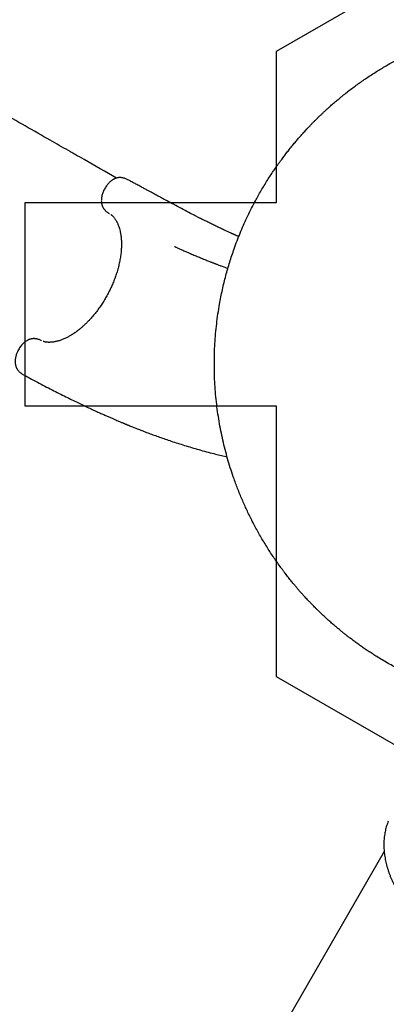
# Model space of a CAD drawing. Units: millimetres. Extents: x 1896 to 14949, y 1569 to 17451.
# Drawn here: x 4896 to 5978, y 5251 to 8162 of the extents above; entities that cross this region are included whole.
import ezdxf

# ---------------------------------------------------------------- set-up
doc = ezdxf.new("R2010")
doc.units = ezdxf.units.MM
doc.header["$LTSCALE"] = 500
doc.layers.add('WYLEWKI_BETONOWE', color=52, linetype='Continuous')

msp = doc.modelspace()

# ---------------------------------------------------------------- linework, layer by layer
at = {"color": 7, "linetype": 'Continuous', "lineweight": 25}
for p, q in [((5160, 7589.2), (5161, 7588.6)), ((4959.9, 7213), (4959.2, 7213.4)), ((5972.2, 5702.4), (5649, 5142.6))]:
    msp.add_line(p, q, dxfattribs=at)
for points, knots in [([(6093, 6204.8), (6086.5, 6207.6), (6073.7, 6213.1), (6054.8, 6221.8), (6036.4, 6230.7), (6018.4, 6239.9), (6000.8, 6249.3), (5983.5, 6259), (5966.6, 6268.9), (5951.8, 6277.9), (5939, 6286), (5927.6, 6293.5), (5916.1, 6301.2), (5905.1, 6308.8), (5894.1, 6316.6), (5882.9, 6324.8), (5874.3, 6331.2), (5868.6, 6335.6), (5865.9, 6337.7), (5863.2, 6339.8), (5860.4, 6342), (5857.7, 6344.1), (5854.9, 6346.3), (5850.3, 6350), (5843.8, 6355.3), (5835.1, 6362.5), (5826.1, 6370.1), (5816.7, 6378.3), (5807.4, 6386.6), (5798.6, 6394.6), (5791.4, 6401.3), (5785.6, 6406.9), (5780.4, 6411.8), (5774.9, 6417.2), (5769.4, 6422.6), (5764.4, 6427.7), (5760.8, 6431.3), (5758.4, 6433.8), (5757, 6435.3), (5755.7, 6436.7), (5754.4, 6438), (5752.9, 6439.6), (5748.4, 6444.3), (5741.7, 6451.4), (5733.4, 6460.5), (5726, 6468.7), (5719.2, 6476.5), (5712.6, 6484.2), (5705.8, 6492.3), (5697.9, 6501.9), (5689.3, 6512.7), (5682.4, 6521.6), (5678, 6527.4), (5675.7, 6530.4), (5673.6, 6533.3), (5671.4, 6536.2), (5669.3, 6539.1), (5664.3, 6545.9), (5656.6, 6556.6), (5646.5, 6571.2), (5636.8, 6585.6), (5627.3, 6600.5), (5617.9, 6615.7), (5608.6, 6631.3), (5599.8, 6646.8), (5591.2, 6662.6), (5582.9, 6678.3), (5575.1, 6693.8), (5567.9, 6708.8), (5561, 6723.9), (5554.1, 6739.4), (5547.3, 6755.4), (5540.8, 6771.6), (5534.6, 6787.9), (5527.5, 6807.4), (5519.7, 6830.4), (5511.5, 6857), (5504, 6884), (5497.2, 6911.4), (5491.1, 6939.3), (5485.7, 6967.5), (5481.1, 6996.2), (5477.2, 7025.2), (5474.2, 7054.6), (5472, 7084.3), (5470.7, 7114.3), (5470.3, 7144.2), (5470.7, 7174.1), (5472, 7203.8), (5474.2, 7233.4), (5477.2, 7262.9), (5481.1, 7292.1), (5485.4, 7318.5), (5489.8, 7342.3), (5494.3, 7363.6), (5499.1, 7384.6), (5504.4, 7405.3), (5510, 7425.5), (5515.9, 7445.4), (5522.2, 7465.2), (5529.4, 7486.1), (5537.5, 7508.2), (5546.7, 7531.4), (5556.4, 7554), (5565.6, 7574.5), (5574.4, 7592.8), (5582.8, 7609.6), (5591.3, 7625.8), (5600, 7641.6), (5608.7, 7656.9), (5617.8, 7672.3), (5627.1, 7687.2), (5636, 7701.1), (5644.6, 7714.1), (5651, 7723.4), (5655.4, 7729.8), (5657.8, 7733.1), (5660.1, 7736.4), (5662.5, 7739.8), (5664.9, 7743.1), (5669.2, 7748.9), (5675.4, 7757.3), (5683.8, 7768.3), (5692.6, 7779.5), (5701.7, 7790.9), (5710.6, 7801.5), (5718.9, 7811.2), (5726.9, 7820.3), (5735.2, 7829.6), (5741.9, 7836.8), (5746.6, 7841.9), (5749.1, 7844.6), (5751.7, 7847.3), (5753.9, 7849.6), (5755.8, 7851.6), (5757.6, 7853.4), (5759.9, 7855.8), (5762.4, 7858.3), (5765, 7861), (5767.8, 7863.8), (5770.8, 7866.8), (5774, 7870.1), (5777.3, 7873.3), (5781.7, 7877.5), (5786.9, 7882.5), (5791.9, 7887.3), (5795.5, 7890.6), (5797.8, 7892.7), (5800, 7894.8), (5802.5, 7897.1), (5805.3, 7899.6), (5808.2, 7902.3), (5811.2, 7904.9), (5816.9, 7910), (5825.3, 7917.3), (5833.5, 7924.2), (5838.7, 7928.5), (5841, 7930.5), (5843.2, 7932.3), (5845.5, 7934.2), (5847.7, 7936), (5849.9, 7937.8), (5856, 7942.7), (5865.9, 7950.5), (5879.6, 7960.9), (5892.8, 7970.6), (5906.5, 7980.3), (5920.4, 7989.9), (5934.8, 7999.4), (5948.9, 8008.4), (5963.3, 8017.2), (5980.2, 8027.2), (5999.9, 8038.4), (6022.2, 8050.2), (6045.1, 8061.7), (6068.7, 8072.8), (6084.9, 8079.8), (6093, 8083.3)], [0, 0, 0, 0, 0.008603, 0.017223, 0.025864, 0.034365, 0.042766, 0.051323, 0.060036, 0.068194, 0.074046, 0.080065, 0.08625, 0.09246, 0.098031, 0.104424, 0.111095, 0.11263, 0.11418, 0.115743, 0.117321, 0.118912, 0.120518, 0.122138, 0.12693, 0.132025, 0.137422, 0.14312, 0.149121, 0.15454, 0.159536, 0.162491, 0.165708, 0.169354, 0.173092, 0.176336, 0.179088, 0.180142, 0.181101, 0.181964, 0.182731, 0.183582, 0.185034, 0.19163, 0.196977, 0.202017, 0.206751, 0.211178, 0.215844, 0.221222, 0.228081, 0.234668, 0.236349, 0.23801, 0.239654, 0.241278, 0.242884, 0.244471, 0.252631, 0.260535, 0.268182, 0.275587, 0.283748, 0.291568, 0.299196, 0.306633, 0.314606, 0.321613, 0.3285, 0.335271, 0.342223, 0.349333, 0.356362, 0.363311, 0.370182, 0.381082, 0.39186, 0.402528, 0.413313, 0.424057, 0.434773, 0.445568, 0.456378, 0.467215, 0.478161, 0.48912, 0.500102, 0.510995, 0.521863, 0.53272, 0.543614, 0.554481, 0.565332, 0.573466, 0.581616, 0.589786, 0.597981, 0.60593, 0.61394, 0.622015, 0.630159, 0.640021, 0.650046, 0.660238, 0.66998, 0.677684, 0.685539, 0.693547, 0.700933, 0.708486, 0.716228, 0.724161, 0.731447, 0.737991, 0.744726, 0.746521, 0.748329, 0.750151, 0.751985, 0.753833, 0.755694, 0.761653, 0.767867, 0.774338, 0.781065, 0.787651, 0.793212, 0.798526, 0.804233, 0.810333, 0.812009, 0.813713, 0.815443, 0.817188, 0.81798, 0.819241, 0.820757, 0.822526, 0.824146, 0.825932, 0.827885, 0.830005, 0.832292, 0.834225, 0.838421, 0.842175, 0.843707, 0.845152, 0.846509, 0.847883, 0.849757, 0.851604, 0.853423, 0.855215, 0.86211, 0.868569, 0.869959, 0.871326, 0.872672, 0.873996, 0.875298, 0.876578, 0.877836, 0.885965, 0.89373, 0.90113, 0.908185, 0.916201, 0.92381, 0.931157, 0.938242, 0.945973, 0.956833, 0.967445, 0.97828, 0.989155, 1, 1, 1, 1]), ([(5181.8, 7693.9), (5149.7, 7712.1), (5108.8, 7735.4), (5063.7, 7761.1), (5048.3, 7769.9), (5023.9, 7783.8), (4954.4, 7823.5), (4887.1, 7861.8), (4837.9, 7890)], [0, 0, 0, 0, 0.2795486, 0.3568674, 0.3927556, 0.4136025, 0.5705286, 1, 1, 1, 1]), ([(5215.4, 7688.8), (5214, 7689.5), (5211.3, 7690.9), (5207.7, 7692.3), (5204.8, 7693.2), (5201.9, 7694), (5198.6, 7694.7), (5194.9, 7695.2), (5191.7, 7695.3), (5189.1, 7695.2), (5187, 7695), (5184.6, 7694.6), (5181.7, 7693.9), (5178.6, 7692.9), (5175.7, 7691.6), (5172.8, 7690.2), (5170, 7688.5), (5167.2, 7686.6), (5164.3, 7684.3), (5161.5, 7681.8), (5158.7, 7679), (5156.1, 7676.2), (5153.3, 7672.7), (5150.2, 7668.4), (5147.1, 7663.4), (5144.4, 7658.2), (5142, 7652.9), (5140.1, 7647.6), (5138.5, 7642.1), (5137.4, 7636.7), (5136.8, 7631.5), (5136.6, 7626.6), (5136.8, 7622.9), (5137.2, 7620.2), (5137.5, 7618.2), (5137.9, 7616.3), (5138.5, 7614.2), (5139.3, 7611.9), (5140.3, 7609.5), (5141.5, 7607.1), (5142.7, 7605), (5144.3, 7602.7), (5145.8, 7600.8), (5147.2, 7599.3), (5148.4, 7597.9), (5150.2, 7596.2), (5152.7, 7594.1), (5156, 7591.6), (5158.6, 7590), (5160, 7589.2)], [0, 0, 0, 0, 0.027339, 0.0492542, 0.0652181, 0.0788525, 0.0997981, 0.1218109, 0.1430995, 0.1562446, 0.1680143, 0.1840322, 0.2036278, 0.2275791, 0.2486294, 0.2671192, 0.291145, 0.3108088, 0.3323568, 0.3592751, 0.380364, 0.4031283, 0.4256167, 0.4587569, 0.4916603, 0.524291, 0.5564287, 0.5888635, 0.6215036, 0.6541705, 0.6872935, 0.7184208, 0.7457693, 0.7598128, 0.7730311, 0.7862253, 0.7995586, 0.8153804, 0.8342574, 0.8510892, 0.8659647, 0.8814403, 0.8986029, 0.9072916, 0.916697, 0.930288, 0.9487185, 0.972038, 1, 1, 1, 1]), ([(5542.7, 7520.9), (5542.4, 7521), (5540.9, 7521.6), (5538.3, 7522.7), (5535, 7524.2), (5531.9, 7525.5), (5529.3, 7526.7), (5527.3, 7527.6), (5525.8, 7528.3), (5524.2, 7529), (5522.2, 7529.9), (5519.7, 7531), (5516.6, 7532.4), (5513, 7534), (5508.9, 7535.9), (5504.4, 7538), (5497.6, 7541.1), (5488.9, 7545.2), (5479.6, 7549.6), (5472, 7553.3), (5465.9, 7556.3), (5459.8, 7559.2), (5454, 7562.1), (5448.6, 7564.8), (5443.7, 7567.2), (5439.5, 7569.3), (5435.9, 7571.1), (5432.8, 7572.7), (5429.8, 7574.2), (5426.7, 7575.8), (5423, 7577.6), (5418.6, 7579.9), (5413.2, 7582.7), (5407.1, 7585.9), (5395.5, 7591.8), (5378.7, 7600.7), (5361.6, 7609.8), (5349.6, 7616.2), (5342.9, 7619.8), (5336.8, 7623.1), (5331.3, 7626), (5327, 7628.3), (5323.8, 7630.1), (5321.5, 7631.3), (5319.3, 7632.5), (5317, 7633.8), (5314.2, 7635.2), (5310.8, 7637.1), (5306.8, 7639.3), (5302, 7641.9), (5296.6, 7644.8), (5290.3, 7648.2), (5283.3, 7652), (5275.5, 7656.3), (5266.8, 7661), (5257.4, 7666.1), (5247.1, 7671.7), (5236, 7677.7), (5225.3, 7683.5), (5218.3, 7687.2), (5215.4, 7688.8)], [0, 0, 0, 0, 0.002794, 0.01398, 0.023905, 0.034351, 0.042624, 0.048726, 0.052671, 0.056998, 0.063639, 0.071376, 0.080892, 0.092185, 0.105254, 0.119929, 0.134781, 0.169198, 0.202808, 0.22244, 0.241797, 0.260884, 0.279691, 0.297121, 0.312495, 0.325805, 0.337047, 0.346345, 0.355491, 0.365066, 0.375812, 0.390526, 0.407471, 0.426668, 0.44807, 0.516164, 0.584452, 0.60598, 0.626813, 0.645523, 0.662045, 0.676351, 0.684289, 0.691313, 0.697416, 0.703779, 0.712137, 0.722317, 0.734469, 0.748617, 0.764787, 0.783363, 0.80411, 0.827077, 0.852319, 0.879901, 0.909338, 0.941184, 0.975531, 1, 1, 1, 1]), ([(5165, 7586.1), (5165.3, 7586), (5165.7, 7585.7), (5166.1, 7585.3), (5166.5, 7585), (5166.9, 7584.7), (5167.6, 7584.1), (5168.6, 7583.2), (5170.2, 7581.7), (5172.3, 7579.5), (5174.6, 7576.7), (5176.8, 7573.7), (5179.1, 7570.2), (5181.5, 7566.1), (5184.2, 7560.9), (5186.8, 7554.7), (5189.2, 7547.8), (5191.2, 7540.8), (5192.5, 7535), (5193.4, 7530.5), (5193.9, 7527.4), (5194.4, 7524.1), (5194.8, 7520.6), (5195.2, 7517.2), (5195.5, 7513.9), (5195.7, 7511.4), (5195.8, 7509.5), (5195.9, 7508), (5195.9, 7506.1), (5196, 7503.2), (5196.1, 7499), (5196.1, 7493.7), (5195.9, 7487.5), (5195.5, 7480.7), (5194.6, 7471.4), (5193.1, 7459.7), (5190.5, 7445.4), (5187.2, 7431.2), (5183.3, 7417.1), (5178.7, 7403.3), (5173.6, 7389.5), (5167.9, 7375.9), (5161.7, 7362.4), (5154.9, 7349.3), (5147.7, 7336.5), (5140.1, 7324), (5131.8, 7311.7), (5123, 7299.6), (5113.7, 7287.9), (5105, 7277.9), (5097, 7269.4), (5090, 7262.5), (5083.1, 7256.1), (5076.6, 7250.4), (5071.3, 7246), (5067.2, 7242.9), (5064.2, 7240.6), (5061.3, 7238.5), (5058.7, 7236.6), (5056.5, 7235.1), (5054.6, 7233.9), (5053, 7232.8), (5051, 7231.5), (5048.5, 7229.9), (5045.4, 7228), (5041.7, 7225.9), (5037.5, 7223.6), (5033.2, 7221.4), (5028.5, 7219.2), (5023.9, 7217.2), (5019.2, 7215.4), (5014.6, 7213.7), (5010.1, 7212.3), (5005.6, 7211.1), (5001.4, 7210.1), (4997.7, 7209.4), (4994.5, 7208.9), (4991.6, 7208.6), (4988.5, 7208.3), (4985.4, 7208.1), (4982.3, 7208.1), (4979.7, 7208.1), (4977.5, 7208.3), (4976, 7208.4), (4974.5, 7208.6), (4973, 7208.8), (4971.4, 7209.1), (4970.1, 7209.3), (4969.1, 7209.6), (4968.4, 7209.7), (4967.7, 7209.9), (4966.9, 7210.1), (4966, 7210.4), (4965.2, 7210.7), (4964.6, 7210.9), (4964.5, 7211)], [0, 0, 0, 0, 0.003885, 0.007001, 0.009493, 0.012285, 0.015375, 0.023255, 0.030779, 0.044633, 0.057984, 0.069194, 0.081318, 0.094688, 0.109591, 0.128208, 0.145173, 0.161456, 0.177606, 0.183992, 0.190647, 0.197577, 0.204784, 0.21219, 0.218529, 0.224068, 0.227504, 0.229652, 0.232543, 0.238517, 0.246391, 0.256146, 0.26777, 0.280316, 0.292743, 0.317298, 0.34157, 0.365524, 0.388879, 0.411786, 0.434593, 0.457434, 0.480242, 0.502782, 0.525145, 0.547494, 0.57035, 0.59374, 0.617404, 0.641436, 0.657853, 0.674517, 0.690611, 0.705549, 0.719265, 0.726444, 0.733255, 0.739703, 0.745772, 0.750936, 0.754955, 0.757959, 0.762091, 0.768126, 0.775002, 0.783359, 0.793208, 0.803445, 0.813126, 0.824908, 0.835704, 0.845537, 0.857238, 0.86798, 0.878153, 0.888451, 0.895836, 0.90378, 0.912252, 0.921233, 0.930663, 0.939209, 0.946089, 0.95182, 0.956619, 0.962464, 0.968955, 0.974358, 0.978479, 0.981827, 0.984751, 0.988082, 0.991977, 0.997021, 1, 1, 1, 1]), ([(5352.4, 7491.8), (5352.4, 7491.8), (5352.4, 7491.8), (5352.6, 7491.8), (5353.2, 7491.5), (5354.5, 7490.9), (5356.7, 7489.9), (5359.6, 7488.5), (5363.2, 7486.9), (5367.4, 7485), (5372.2, 7482.8), (5377.6, 7480.4), (5383.6, 7477.7), (5390.1, 7474.8), (5396.8, 7471.9), (5403.4, 7469.1), (5409.9, 7466.3), (5418.6, 7462.6), (5429.3, 7458.2), (5441.8, 7453), (5451.3, 7449.2), (5457.8, 7446.6), (5461.3, 7445.3), (5464.2, 7444.2), (5466.5, 7443.2), (5468.3, 7442.5), (5469.8, 7442), (5471.2, 7441.4), (5473, 7440.8), (5475.3, 7439.8), (5478.4, 7438.7), (5482.1, 7437.3), (5486.4, 7435.6), (5491.1, 7433.9), (5496, 7432.1), (5502.5, 7429.7), (5507.3, 7428), (5510.4, 7426.9)], [0, 0, 0, 0, 0.000426, 0.00234, 0.004922, 0.017558, 0.033992, 0.05429, 0.078475, 0.106556, 0.137376, 0.171821, 0.209884, 0.251477, 0.293771, 0.335323, 0.376137, 0.416224, 0.49789, 0.576454, 0.651965, 0.676432, 0.698043, 0.716204, 0.730918, 0.742185, 0.74994, 0.758059, 0.768859, 0.782341, 0.801888, 0.825237, 0.852259, 0.881181, 0.911447, 0.943057, 1, 1, 1, 1]), ([(4959.2, 7213.4), (4957.7, 7214.1), (4954.9, 7215.4), (4951, 7216.8), (4947.9, 7217.7), (4945.5, 7218.2), (4943.7, 7218.5), (4941.7, 7218.8), (4939.3, 7219), (4936.6, 7219.1), (4934, 7218.9), (4931.1, 7218.6), (4928.2, 7218), (4925.6, 7217.2), (4923.5, 7216.5), (4921.5, 7215.6), (4919.2, 7214.5), (4916.3, 7212.9), (4912.7, 7210.5), (4908.9, 7207.5), (4905, 7203.8), (4901, 7199.5), (4897.1, 7194.4), (4893.4, 7188.8), (4890.4, 7183.3), (4888.1, 7178.2), (4886.3, 7173.7), (4884.9, 7169.3), (4883.8, 7165.2), (4883.1, 7161.7), (4882.6, 7158.5), (4882.3, 7155.7), (4882.1, 7153.3), (4882.1, 7151.2), (4882.1, 7148.8), (4882.3, 7146.1), (4882.7, 7143.2), (4883.3, 7140), (4884.2, 7136.9), (4885.2, 7134.2), (4886.2, 7132.1), (4887.2, 7130.2), (4888.6, 7128.1), (4890.4, 7125.5), (4892.9, 7122.7), (4895.1, 7120.5), (4897.1, 7118.8), (4898.8, 7117.4), (4901, 7115.8), (4903.8, 7113.9), (4905.9, 7112.7), (4907, 7112.1)], [0, 0, 0, 0, 0.027699, 0.050854, 0.069199, 0.08278, 0.09214, 0.100696, 0.117654, 0.133059, 0.147614, 0.167063, 0.188397, 0.205502, 0.220202, 0.234038, 0.248097, 0.271933, 0.299218, 0.330089, 0.362839, 0.397193, 0.433375, 0.470904, 0.510326, 0.53751, 0.56531, 0.592245, 0.61666, 0.638228, 0.656919, 0.675736, 0.690679, 0.702436, 0.716933, 0.735438, 0.753901, 0.77502, 0.799015, 0.818246, 0.833528, 0.845005, 0.858261, 0.879519, 0.90129, 0.921862, 0.932727, 0.944118, 0.959207, 0.977952, 1, 1, 1, 1]), ([(4907.1, 7112), (4913.2, 7108.8), (4926.6, 7101.5), (4947.5, 7090.4), (4969.4, 7078.9), (4990.8, 7067.9), (5011.5, 7057.3), (5031.1, 7047.5), (5049.6, 7038.4), (5066.9, 7030), (5083.2, 7022.2), (5098.7, 7014.9), (5113, 7008.2), (5126.1, 7002.2), (5138, 6996.8), (5149, 6992), (5158.9, 6987.6), (5167.9, 6983.6), (5175.6, 6980.3), (5182.1, 6977.5), (5187.5, 6975.2), (5192.2, 6973.2), (5196.2, 6971.6), (5199.7, 6970.1), (5202.6, 6968.9), (5204.9, 6967.9), (5206.8, 6967.1), (5208.7, 6966.4), (5210.7, 6965.5), (5213.7, 6964.3), (5217.8, 6962.6), (5223.1, 6960.4), (5229.2, 6958), (5235.7, 6955.4), (5242.6, 6952.7), (5251.7, 6949.1), (5263.3, 6944.6), (5277.6, 6939.2), (5292.7, 6933.6), (5308.8, 6927.8), (5325.7, 6921.9), (5343.7, 6915.8), (5362.6, 6909.6), (5382.6, 6903.3), (5403.5, 6897), (5425, 6890.8), (5447, 6884.7), (5473.5, 6877.8), (5493.9, 6872.7), (5507, 6869.8), (5508.2, 6869.5)], [0, 0, 0, 0, 0.033262, 0.073611, 0.112798, 0.150668, 0.187082, 0.221919, 0.253225, 0.282959, 0.311052, 0.337448, 0.362098, 0.383793, 0.403853, 0.422254, 0.438973, 0.453992, 0.467295, 0.477553, 0.486472, 0.494081, 0.500717, 0.506465, 0.511321, 0.515082, 0.518048, 0.520814, 0.524234, 0.528317, 0.535619, 0.544394, 0.554575, 0.565393, 0.576632, 0.588293, 0.610164, 0.633381, 0.657944, 0.683853, 0.711104, 0.73969, 0.77016, 0.801994, 0.835171, 0.8694, 0.904012, 0.93895, 0.994446, 1, 1, 1, 1]), ([(5984.3, 5792.5), (5984.3, 5792.5), (5983.4, 5790.3), (5981.7, 5785.7), (5979.3, 5778.9), (5977.3, 5771.9), (5975.5, 5764.7), (5974.1, 5757.5), (5972.9, 5750.1), (5972, 5742.6), (5971.4, 5735), (5971.1, 5727.3), (5971.1, 5719.5), (5971.4, 5711.7), (5972, 5703.7), (5972.8, 5695.6), (5974, 5687.5), (5975.4, 5679.4), (5977.2, 5671.1), (5979.2, 5662.8), (5981.5, 5654.5), (5984.1, 5646.1), (5986.9, 5637.7), (5990.1, 5629.2), (5993.5, 5620.8), (5997.2, 5612.3), (6001.2, 5603.8), (6005.4, 5595.3), (6009.9, 5586.9), (6014.7, 5578.4), (6019.7, 5569.9), (6025, 5561.5), (6030.6, 5553.1), (6036.3, 5544.7), (6042.4, 5536.4), (6048.6, 5528.1), (6055.1, 5519.9), (6061.8, 5511.7), (6068.8, 5503.6), (6075.9, 5495.6), (6083.3, 5487.7), (6090.9, 5479.8), (6098.7, 5472), (6106.6, 5464.3), (6114.8, 5456.8), (6123.1, 5449.3), (6131.7, 5441.9), (6140.3, 5434.7), (6149.2, 5427.6), (6158.2, 5420.6), (6167.4, 5413.7), (6176.7, 5407), (6186.1, 5400.5), (6195.7, 5394), (6205.4, 5387.8), (6215.2, 5381.7), (6222.2, 5377.5), (6225.8, 5375.3), (6226.2, 5375.1)], [0, 0, 0, 0, 0.000037, 0.018432, 0.03683, 0.055233, 0.073641, 0.092056, 0.110477, 0.128906, 0.147343, 0.165787, 0.184238, 0.202696, 0.221161, 0.239633, 0.25811, 0.276593, 0.29508, 0.313572, 0.332067, 0.350565, 0.369065, 0.387568, 0.406072, 0.424578, 0.443085, 0.461593, 0.480101, 0.498609, 0.517117, 0.535625, 0.554133, 0.57264, 0.591147, 0.609653, 0.628159, 0.646664, 0.665169, 0.683672, 0.702175, 0.720678, 0.739179, 0.757681, 0.776182, 0.794682, 0.813182, 0.83168, 0.850179, 0.868678, 0.887175, 0.905673, 0.924171, 0.942667, 0.961165, 0.979662, 0.998158, 1, 1, 1, 1])]:
    msp.add_open_spline(points, degree=3, knots=knots, dxfattribs=at)
at = {"layer": 'WYLEWKI_BETONOWE'}
for p, q in [((7252.6, 8991.6), (5652.6, 8067.8)), ((5652.6, 8067.8), (5652.6, 7620.4)), ((5652.6, 7620.4), (4910.9, 7620.4)), ((4910.9, 7620.4), (4910.9, 7020.4)), ((4910.9, 7020.4), (5652.6, 7020.4)), ((5652.6, 7020.4), (5652.6, 6220.3)), ((5652.6, 6220.3), (7252.6, 5296.5))]:
    msp.add_line(p, q, dxfattribs=at)

doc.saveas('drawing.dxf')
